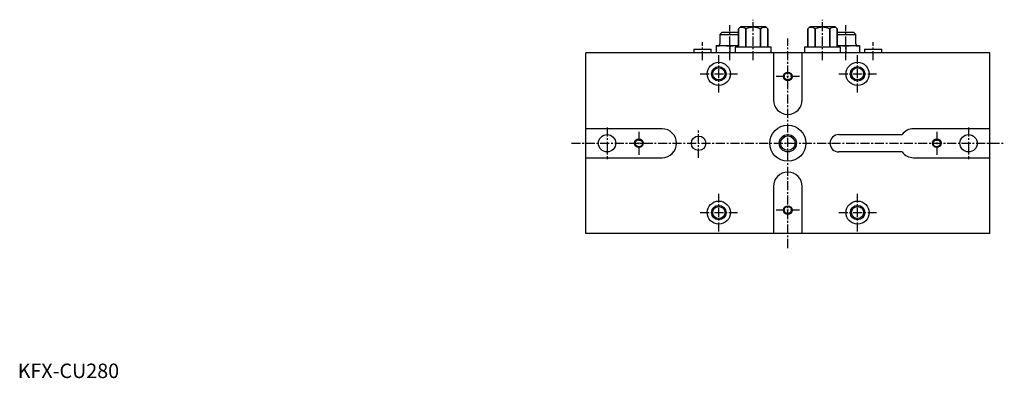
# Model space of a CAD drawing. Extents: x 1 to 1536, y 0 to 896.
# Drawn here: x 1 to 683, y 0 to 248 of the extents above; entities that cross this region are included whole.
import ezdxf

# ---------------------------------------------------------------- set-up
doc = ezdxf.new("R2010")
doc.units = 0
doc.header["$LTSCALE"] = 5
doc.header["$MEASUREMENT"] = 0
doc.linetypes.add('CENTER', pattern=[2, 1.25, -0.25, 0.25, -0.25])
doc.layers.get('0').update_dxf_attribs({"linetype": 'CONTINUOUS'})
doc.layers.add('1', color=1, linetype='CENTER')
doc.layers.add('3', color=3, linetype='CONTINUOUS')
doc.styles.add('Standard1', font='arial.ttf')

msp = doc.modelspace()

# ---------------------------------------------------------------- linework, layer by layer
for p, q in [((487.25, 239.3), (485.75, 237.8)), ((487.25, 239.3), (498.05, 239.3)), ((498.55, 238.8), (498.05, 239.3)), ((499.95, 243), (498.55, 241.6)), ((498.55, 241.6), (498.55, 229)), ((498.56, 241.6), (498.55, 241.6)), ((498.56, 229), (498.56, 241.6)), ((517.55, 243), (499.95, 243)), ((503.36, 241.6), (503.36, 229)), ((503.95, 241.6), (503.36, 241.6)), ((503.95, 229), (503.95, 241.6)), ((514.14, 241.6), (513.55, 241.6)), ((513.55, 241.6), (513.55, 229)), ((514.14, 229), (514.14, 241.6)), ((518.95, 241.6), (517.55, 243)), ((518.95, 241.6), (518.94, 241.6)), ((518.94, 241.6), (518.94, 229)), ((518.95, 229), (518.95, 241.6)), ((547.95, 243), (546.55, 241.6)), ((546.55, 241.6), (546.55, 229)), ((546.56, 241.6), (546.55, 241.6)), ((546.56, 229), (546.56, 241.6)), ((565.55, 243), (547.95, 243)), ((551.36, 241.6), (551.36, 229)), ((551.95, 241.6), (551.36, 241.6)), ((551.95, 229), (551.95, 241.6)), ((561.55, 241.6), (561.55, 229)), ((562.14, 241.6), (561.55, 241.6)), ((562.14, 229), (562.14, 241.6)), ((566.95, 241.6), (565.55, 243)), ((566.95, 241.6), (566.94, 241.6)), ((566.94, 241.6), (566.94, 229)), ((566.95, 229), (566.95, 241.6)), ((567.45, 239.3), (566.95, 238.8)), ((567.45, 239.3), (578.25, 239.3)), ((579.75, 237.8), (578.25, 239.3)), ((485.75, 237.8), (485.75, 231.2)), ((485.75, 237.8), (498.55, 237.8)), ((566.95, 237.8), (579.75, 237.8)), ((579.75, 231.2), (579.75, 237.8)), ((672.5, 225), (393, 225)), ((393, 100), (393, 225)), ((467.75, 227.49), (467.75, 225)), ((467.75, 227.49), (479.75, 227.49)), ((479.75, 225), (479.75, 227.49)), ((483.15, 229.67), (487.9, 230.2)), ((483.15, 230.2), (483.15, 225)), ((483.15, 230.2), (498.55, 230.2)), ((487.9, 230.2), (492.65, 229.67)), ((492.65, 229.67), (497.4, 230.2)), ((492.65, 229.67), (492.65, 225)), ((496.25, 229), (496.25, 225)), ((521.25, 229), (496.25, 229)), ((497.4, 230.2), (498.55, 230.07)), ((521.25, 225), (521.25, 229)), ((522.75, 225), (522.75, 192.5)), ((542.75, 192.5), (542.75, 225)), ((544.25, 229), (544.25, 225)), ((569.25, 229), (544.25, 229)), ((566.95, 230.07), (568.1, 230.2)), ((566.95, 230.2), (582.35, 230.2)), ((568.1, 230.2), (572.85, 229.67)), ((569.25, 225), (569.25, 229)), ((572.85, 229.67), (577.6, 230.2)), ((572.85, 229.67), (572.85, 225)), ((577.6, 230.2), (582.35, 229.67)), ((582.35, 230.2), (582.35, 225)), ((585.75, 227.49), (585.75, 225)), ((585.75, 227.49), (597.75, 227.49)), ((597.75, 225), (597.75, 227.49)), ((672.5, 100), (672.5, 225)), ((445.75, 172.5), (393, 172.5)), ((672.5, 172.5), (619.75, 172.5)), ((568, 168.5), (611.75, 168.5)), ((393, 152.5), (445.75, 152.5)), ((611.75, 156.5), (568, 156.5)), ((619.75, 152.5), (672.5, 152.5)), ((522.75, 132.5), (522.75, 100)), ((542.75, 100), (542.75, 132.5)), ((672.5, 100), (393, 100))]:
    msp.add_line(p, q)
for centre, radius in [((485, 210.5), 8), ((581, 210.5), 8), ((485, 210.5), 4.19), ((532.75, 208.75), 2.46), ((581, 210.5), 4.19), ((532.75, 162.5), 12.5), ((407.75, 162.5), 6), ((429.75, 162.5), 2.46), ((471, 162.5), 5), ((532.75, 162.5), 5.05), ((635.75, 162.5), 2.46), ((657.75, 162.5), 6), ((485, 114.5), 8), ((485, 114.5), 4.19), ((532.75, 116.25), 3), ((532.75, 116.25), 2.46), ((581, 114.5), 8), ((581, 114.5), 4.19)]:
    msp.add_circle(centre, radius)
for centre, radius, start, end in [((500.96, 239.56), 3.15, 138.65299, 139.67629), ((500.96, 239.56), 3.15, 40.32371, 131.34701), ((508.75, 232.14), 10.61, 63.09579, 116.90421), ((516.54, 239.56), 3.15, 48.65445, 139.67626), ((516.54, 239.56), 3.15, 40.32374, 41.34555), ((548.96, 239.56), 3.15, 138.65438, 139.67623), ((548.96, 239.56), 3.15, 40.32377, 131.34593), ((556.75, 232.14), 10.61, 63.09575, 116.90425), ((564.54, 239.56), 3.15, 48.65462, 139.67611), ((564.54, 239.56), 3.15, 40.32389, 41.34569), ((484.75, 231.2), 1, 270, 0), ((580.75, 231.2), 1, 180, 270), ((532.75, 192.5), 10, 180, 0), ((445.75, 162.5), 10, 270, 90), ((619.75, 162.5), 10, 90, 143.1301), ((568, 162.5), 6, 90, 270), ((619.75, 162.5), 10, 216.8699, 270), ((532.75, 132.5), 10, 0, 180)]:
    msp.add_arc(centre, radius, start, end)
at = {"layer": '1'}
for p, q in [((508.75, 220), (508.75, 248)), ((556.75, 220), (556.75, 248)), ((492.65, 220), (492.65, 244.3)), ((572.85, 220), (572.85, 244.3)), ((473.75, 220), (473.75, 232.49)), ((532.75, 90), (532.75, 235)), ((591.75, 220), (591.75, 232.49)), ((485, 197.5), (485, 223.5)), ((581, 197.5), (581, 223.5)), ((472, 210.5), (498, 210.5)), ((540.75, 208.75), (524.75, 208.75)), ((568, 210.5), (594, 210.5)), ((407.75, 173.5), (407.75, 151.5)), ((429.75, 170.5), (429.75, 154.5)), ((471, 152.5), (471, 172.5)), ((635.75, 170.5), (635.75, 154.5)), ((657.75, 173.5), (657.75, 151.5)), ((383, 162.5), (682.5, 162.5)), ((485, 101.5), (485, 127.5)), ((581, 101.5), (581, 127.5)), ((540.75, 116.25), (524.75, 116.25)), ((472, 114.5), (498, 114.5)), ((568, 114.5), (594, 114.5))]:
    msp.add_line(p, q, dxfattribs=at)
at = {"layer": '3'}
for centre, radius in [((485, 210.5), 5), ((532.75, 208.75), 3), ((581, 210.5), 5), ((429.75, 162.5), 3), ((532.75, 162.5), 6), ((635.75, 162.5), 3), ((485, 114.5), 5), ((532.75, 116.25), 3), ((581, 114.5), 5)]:
    msp.add_circle(centre, radius, dxfattribs=at)

# ---------------------------------------------------------------- texts
at = {"color": 3, "style": 'Standard1'}
msp.add_text('KFX-CU280', height=10, dxfattribs=at).set_placement((0, 0))

doc.saveas('drawing.dxf')
